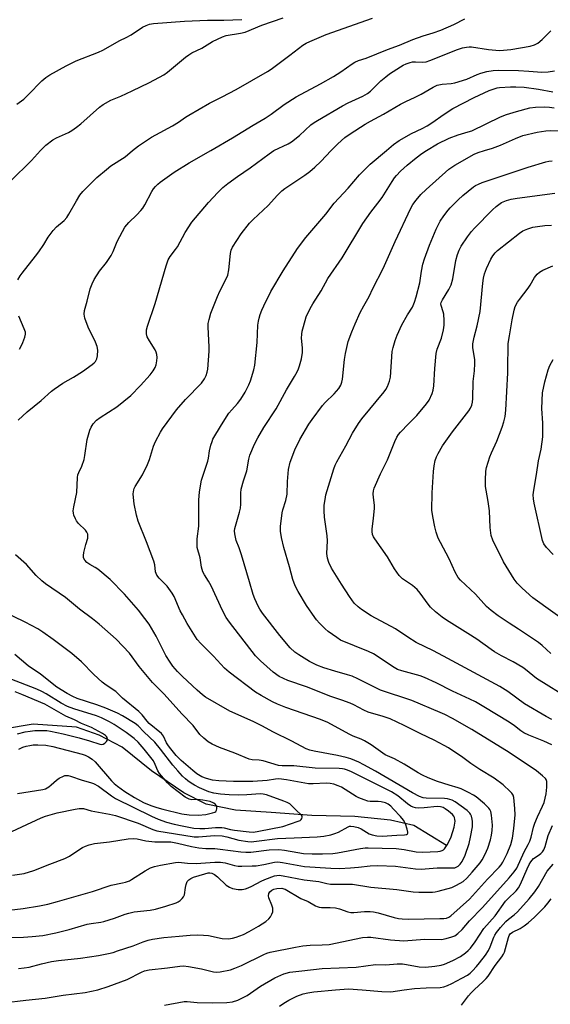
# Model space of a CAD drawing. Units: inches. Extents: x 1183771 to 1189773, y 569456 to 573458.
# Drawn here: x 1187458 to 1187649, y 572691 to 573047 of the extents above; entities that cross this region are included whole.
import ezdxf

# ---------------------------------------------------------------- set-up
doc = ezdxf.new("R2010")
doc.units = ezdxf.units.IN
doc.header["$MEASUREMENT"] = 0
doc.layers.add('HYDRO-Single Line Stream', color=4, linetype='Continuous')
doc.layers.add('Undefined', color=1, linetype='Continuous')

msp = doc.modelspace()

# ---------------------------------------------------------------- linework, layer by layer
at = {"layer": 'HYDRO-Single Line Stream'}
msp.add_lwpolyline([(1187611.93, 572748.75), (1187600.15, 572755.97), (1187591.76, 572757.95), (1187578.89, 572759.27), (1187563.33, 572759.58), (1187548.64, 572760.67), (1187535.71, 572761.56), (1187525.19, 572763.75), (1187517.11, 572767.76), (1187505.4, 572775.78), (1187494.76, 572784.29), (1187486.54, 572788.69), (1187478.28, 572791.52), (1187462.6, 572792.64), (1187451.86, 572790.85), (1187435.39, 572785.36), (1187427.34, 572784.33), (1187412.13, 572785.49), (1187402.19, 572786.72)], dxfattribs=at)
at = {"layer": 'Undefined'}
for points, elevation in [([(1187456.7, 573016.72), (1187459.23, 573018.61), (1187460.85, 573020.15), (1187465.73, 573025.18), (1187467.23, 573026.41), (1187468.67, 573027.33), (1187474.56, 573030.61), (1187478.12, 573032.4), (1187486.27, 573035.56), (1187487.84, 573036.26), (1187493.89, 573039.76), (1187496.29, 573040.92), (1187498.06, 573041.88), (1187502.18, 573044.6), (1187503.44, 573045.26), (1187504.72, 573045.65), (1187506.13, 573045.88), (1187517.35, 573046.74), (1187525.66, 573047.18), (1187531.55, 573047.18), (1187538.02, 573047.41)], 272), ([(1187465.33, 573000), (1187467.2, 573001.96), (1187469.76, 573003.86), (1187471.02, 573004.55), (1187475.45, 573006.49), (1187476.66, 573007.22), (1187478.33, 573008.4), (1187479.91, 573009.69), (1187486.58, 573015.68), (1187487.92, 573016.69), (1187490.69, 573018.2), (1187494.26, 573019.67), (1187498.46, 573021.58), (1187504.69, 573024.66), (1187509.81, 573027.37), (1187511.23, 573028.29), (1187517.71, 573033.79), (1187518.83, 573034.64), (1187520, 573035.31), (1187523.57, 573036.97), (1187527.38, 573039.39), (1187531.05, 573041.16), (1187532.42, 573041.56), (1187537.54, 573042.43), (1187539.23, 573042.8), (1187545.31, 573045.34), (1187553, 573047.95)], 274), ([(1187498.5, 573000), (1187500.65, 573001.69), (1187505.4, 573004.8), (1187506.94, 573005.71), (1187512.96, 573008.92), (1187515.11, 573010.29), (1187517.63, 573012.08), (1187518.83, 573012.83), (1187526.31, 573017.08), (1187530.97, 573019.39), (1187535.93, 573022.1), (1187547.26, 573028.53), (1187548.69, 573029.47), (1187552.45, 573032.36), (1187555.42, 573034.46), (1187560.02, 573038.07), (1187561.23, 573038.8), (1187562.56, 573039.45), (1187568.55, 573041.99), (1187585.26, 573047.87)], 276), ([(1187526.79, 573000), (1187534.69, 573004.55), (1187542.1, 573009.14), (1187546.52, 573011.7), (1187548.66, 573013.12), (1187553.28, 573016.6), (1187557.65, 573019.42), (1187566.46, 573024.12), (1187571.16, 573026.73), (1187573.77, 573028.47), (1187577.85, 573031.4), (1187578.84, 573032.01), (1187580.19, 573032.56), (1187583.01, 573033.38), (1187590.62, 573036.5), (1187595, 573038.04), (1187599.77, 573040.18), (1187603.61, 573041.5), (1187607.2, 573042.57), (1187609.9, 573043.48), (1187614.67, 573045.52), (1187618.65, 573047.57)], 278), ([(1187549.64, 573000), (1187554.72, 573002.45), (1187555.94, 573003.18), (1187558.86, 573005.47), (1187562.99, 573009.26), (1187564.15, 573010.13), (1187565.37, 573010.91), (1187574.4, 573016.19), (1187576.43, 573017.21), (1187581.71, 573019.66), (1187583.46, 573020.65), (1187584.56, 573021.51), (1187588.31, 573025.26), (1187590.02, 573026.7), (1187591.42, 573027.69), (1187595.37, 573030.26), (1187596.38, 573030.85), (1187597.44, 573031.34), (1187598.81, 573031.84), (1187599.66, 573032.03), (1187600.83, 573032.08), (1187603.23, 573031.91), (1187604.58, 573032.11), (1187605.92, 573032.56), (1187615.98, 573036.55), (1187617.82, 573037.16), (1187619.15, 573037.42), (1187620.22, 573037.51), (1187621.07, 573037.46), (1187627.19, 573036.55), (1187629.82, 573036.27), (1187631.27, 573036.2), (1187635.25, 573036.52), (1187642.19, 573037.72), (1187643.78, 573038.22), (1187645, 573038.84), (1187646.5, 573040.14), (1187649.72, 573043.3)], 280), ([(1187570.35, 573000), (1187572.69, 573002.46), (1187575.29, 573004.75), (1187577.14, 573006.03), (1187582.65, 573009.48), (1187584.56, 573010.6), (1187589.27, 573013.17), (1187595.38, 573016.72), (1187597.49, 573017.82), (1187600.44, 573019.14), (1187602.84, 573020.34), (1187607.15, 573022.88), (1187608.58, 573023.58), (1187610.37, 573024), (1187613.69, 573024.25), (1187615.04, 573024.49), (1187619.33, 573025.84), (1187623.09, 573027.48), (1187624.4, 573027.97), (1187626.61, 573028.54), (1187628.87, 573028.95), (1187630.62, 573029.03), (1187638.03, 573028.92), (1187641.76, 573028.71), (1187646.42, 573028.34), (1187648.72, 573028.45), (1187650.97, 573028.86)], 282), ([(1187590.35, 573000), (1187592.87, 573002.16), (1187594.92, 573003.6), (1187599.34, 573006.11), (1187603.19, 573007.95), (1187604.94, 573008.92), (1187606.66, 573010), (1187611.08, 573013.11), (1187614.25, 573015.18), (1187621.92, 573019.17), (1187627.34, 573021.7), (1187629.18, 573022.36), (1187630.28, 573022.63), (1187631.13, 573022.75), (1187635.11, 573023.04), (1187637.08, 573023.06), (1187640.08, 573022.92), (1187645.2, 573022.22), (1187650.37, 573021.23)], 284), ([(1187604.79, 573000), (1187608.78, 573002.39), (1187612.91, 573004.47), (1187616.19, 573005.74), (1187619.85, 573006.71), (1187621.16, 573007.16), (1187631.55, 573012.17), (1187633.7, 573013.09), (1187637.28, 573014.15), (1187642.14, 573015.39), (1187644.1, 573015.64), (1187647.51, 573015.81), (1187649.18, 573015.69), (1187650.83, 573015.45)], 286), ([(1187625.71, 573000), (1187628.56, 573000.84), (1187631.44, 573001.9), (1187636.9, 573004.39), (1187639.54, 573005.41), (1187644.69, 573006.68), (1187647.93, 573007.11), (1187649.68, 573007.2), (1187652.85, 573007.11), (1187654.56, 573006.96), (1187660.54, 573005.89), (1187667.28, 573004.83), (1187671.5, 573004.01), (1187673.92, 573003.31), (1187680.42, 573000.86), (1187682.48, 573000)], 288), ([(1187443.68, 572690.89), (1187460.04, 572692.86), (1187467.02, 572693.6), (1187473.42, 572694.65), (1187481.39, 572695.59), (1187485.99, 572696.59), (1187489.77, 572697.83), (1187496.61, 572700.38), (1187501.78, 572703.04), (1187502.83, 572703.45), (1187504.53, 572703.8), (1187511.16, 572704.59), (1187515.6, 572705.21), (1187516.98, 572705.29), (1187518.75, 572705.06), (1187523.45, 572704.18), (1187527.8, 572703.1), (1187529.01, 572703.02), (1187530.17, 572703.14), (1187533.91, 572703.88), (1187535.55, 572704.41), (1187537.93, 572705.44), (1187546.04, 572709.42), (1187547.12, 572709.86), (1187548.25, 572710.19), (1187557.46, 572712.05), (1187560.08, 572712.49), (1187562.71, 572712.75), (1187567.07, 572712.83), (1187569.55, 572713.04), (1187581.66, 572715.56), (1187583.38, 572715.7), (1187584.65, 572715.65), (1187591.72, 572714.68), (1187596.61, 572714.29), (1187604.03, 572714.86), (1187610.18, 572714.85), (1187611.91, 572715.13), (1187613.88, 572715.72), (1187614.95, 572716.17), (1187616.11, 572717), (1187617.6, 572718.36), (1187620.33, 572721.5), (1187625.03, 572726.31), (1187634.59, 572737.06), (1187636.49, 572739.29), (1187637.37, 572740.6), (1187640.03, 572746.49), (1187641.48, 572749.09), (1187642.08, 572750.38), (1187642.55, 572751.74), (1187643.45, 572755.46), (1187643.87, 572756.82), (1187644.81, 572759.09), (1187646.71, 572763.02), (1187647.25, 572764.36), (1187648, 572767.43), (1187648.25, 572769.91), (1187648.29, 572771.05), (1187648.23, 572771.88), (1187647.99, 572772.59), (1187647.72, 572773.01), (1187646.72, 572773.97), (1187644.49, 572775.71), (1187634.58, 572782.4), (1187621.08, 572790.74), (1187614.15, 572794.66), (1187611.42, 572796.1), (1187609.67, 572796.91), (1187599.5, 572801.18), (1187588.13, 572804.88), (1187579.95, 572809.06), (1187577.86, 572810), (1187576.27, 572810.53), (1187571.62, 572811.75), (1187567.66, 572813.04), (1187565.18, 572813.99), (1187563.73, 572814.66), (1187562.48, 572815.34), (1187558.65, 572817.69), (1187557.21, 572818.69), (1187555.55, 572820.21), (1187551.77, 572824.71), (1187545.45, 572832.79), (1187544.48, 572834.22), (1187543.92, 572835.24), (1187542.69, 572837.94), (1187542.09, 572839.56), (1187540.86, 572844.13), (1187537.87, 572853.88), (1187537.05, 572856.37), (1187536.02, 572858.99), (1187535.49, 572861.46), (1187535.43, 572862.56), (1187535.55, 572863.4), (1187537.2, 572869.27), (1187537.53, 572870.71), (1187537.62, 572872.11), (1187537.66, 572876.17), (1187537.8, 572877.64), (1187538.6, 572880.61), (1187539.86, 572884.21), (1187540.56, 572888.47), (1187540.92, 572889.89), (1187542.59, 572893.82), (1187543.79, 572896.11), (1187545.97, 572899.84), (1187550.47, 572906.58), (1187554.12, 572913.54), (1187557.09, 572918.33), (1187558.05, 572920.05), (1187558.53, 572921.06), (1187558.89, 572922.17), (1187559.55, 572924.74), (1187560, 572927.05), (1187559.99, 572928.74), (1187559.63, 572932.13), (1187559.69, 572933.57), (1187559.83, 572934.72), (1187560.27, 572936.43), (1187561.32, 572939.83), (1187562.67, 572942.93), (1187563.65, 572944.64), (1187566.68, 572949.34), (1187569.15, 572953.73), (1187574.29, 572961.2), (1187581.71, 572973.58), (1187584.6, 572977.76), (1187587.23, 572980.97), (1187588.78, 572983.01), (1187592.39, 572988.86), (1187593.22, 572990.08), (1187593.97, 572990.99), (1187595.4, 572992.5), (1187597.79, 572994.75), (1187601.03, 572997.41), (1187603.08, 572998.89), (1187604.79, 573000)], 286), ([(1187446.12, 572715.37), (1187459.09, 572715.65), (1187462.27, 572715.83), (1187466.07, 572716.21), (1187470.81, 572717.2), (1187475.69, 572718.43), (1187482.19, 572720.35), (1187483.59, 572720.62), (1187487.04, 572721.1), (1187488.17, 572721.34), (1187492.04, 572722.56), (1187495.91, 572723.97), (1187497.26, 572724.36), (1187499.13, 572724.74), (1187504.89, 572725.44), (1187506.89, 572725.79), (1187510.6, 572726.81), (1187514.25, 572728.03), (1187515.05, 572728.4), (1187515.73, 572728.86), (1187516.53, 572729.59), (1187517, 572730.22), (1187517.26, 572731), (1187517.65, 572733.58), (1187517.91, 572734.7), (1187518.32, 572735.73), (1187518.85, 572736.36), (1187519.56, 572736.85), (1187520.54, 572737.28), (1187524.72, 572738.58), (1187525.86, 572738.84), (1187526.44, 572738.88), (1187527.15, 572738.79), (1187528.1, 572738.35), (1187529.22, 572737.44), (1187532.43, 572734.49), (1187533.58, 572733.67), (1187534.69, 572733.28), (1187536.74, 572732.89), (1187538.19, 572732.93), (1187539.34, 572733.15), (1187540.28, 572733.43), (1187541.62, 572734.02), (1187544.98, 572735.86), (1187546.3, 572736.47), (1187549.81, 572737.79), (1187550.64, 572737.97), (1187551.49, 572738.01), (1187552.92, 572737.83), (1187560.53, 572736.37), (1187565.87, 572735.76), (1187568.78, 572735.06), (1187570.06, 572734.85), (1187578.06, 572734.75), (1187584.66, 572733.72), (1187594.03, 572732.86), (1187599.97, 572732.05), (1187602.01, 572731.95), (1187606.98, 572731.88), (1187607.85, 572731.97), (1187609, 572732.21), (1187613.85, 572733.54), (1187615.64, 572734.38), (1187617.97, 572735.74), (1187619.38, 572736.93), (1187621.24, 572739.09), (1187624.09, 572742.57), (1187624.85, 572743.65), (1187625.42, 572744.65), (1187626.45, 572746.71), (1187626.91, 572747.77), (1187627.86, 572750.84), (1187628.28, 572752.54), (1187628.47, 572754.2), (1187628.55, 572756.15), (1187628.29, 572759.69), (1187627.97, 572761.08), (1187627.61, 572761.8), (1187627.3, 572762.24), (1187625.7, 572763.81), (1187622.71, 572766.31), (1187621.76, 572766.94), (1187619.96, 572767.96), (1187617.28, 572769.25), (1187616.16, 572769.64), (1187612.97, 572770.55), (1187608.77, 572771.93), (1187605.32, 572773.26), (1187603.28, 572774.19), (1187601.76, 572775.04), (1187596.73, 572778.17), (1187593.15, 572780.05), (1187589.84, 572781.54), (1187584.82, 572785.13), (1187582.41, 572786.62), (1187581.14, 572787.25), (1187578.21, 572788.36), (1187576.8, 572788.99), (1187569.1, 572793.25), (1187566.43, 572794.29), (1187553.93, 572798.67), (1187550.96, 572799.87), (1187549.09, 572800.73), (1187544.96, 572802.98), (1187543.02, 572804.23), (1187533.42, 572811.49), (1187531.74, 572812.9), (1187527.79, 572817.2), (1187523.17, 572821.76), (1187521.86, 572823.27), (1187518.29, 572829.03), (1187516.57, 572832.11), (1187515.79, 572833.66), (1187513.53, 572838.78), (1187512.88, 572840.01), (1187511.05, 572842.52), (1187508.16, 572845.47), (1187507.33, 572846.55), (1187506.87, 572847.71), (1187506.57, 572850.22), (1187506.23, 572851.59), (1187504.89, 572855.03), (1187503.64, 572858.61), (1187500.63, 572866.04), (1187500.03, 572868.24), (1187499.18, 572872.29), (1187498.84, 572874.55), (1187498.78, 572875.96), (1187499, 572877.33), (1187499.16, 572877.85), (1187499.54, 572878.61), (1187502.18, 572882.77), (1187503.94, 572886.45), (1187504.67, 572888.36), (1187506.09, 572893.16), (1187506.79, 572894.78), (1187508.6, 572898.2), (1187509.36, 572899.46), (1187514.46, 572906.27), (1187517.62, 572910.06), (1187523.43, 572915.92), (1187524.56, 572917.44), (1187525.18, 572918.72), (1187525.53, 572919.84), (1187525.73, 572921), (1187526.24, 572927.53), (1187526.24, 572928.96), (1187525.87, 572936.24), (1187525.92, 572937.42), (1187526.17, 572938.88), (1187526.78, 572941.16), (1187529.29, 572947.23), (1187530.14, 572949.14), (1187532.42, 572953.67), (1187532.94, 572954.98), (1187533.38, 572956.88), (1187533.88, 572962.81), (1187534.2, 572964.04), (1187534.65, 572965.03), (1187537.85, 572969.92), (1187540.84, 572973.73), (1187542.11, 572975.07), (1187547.55, 572980.14), (1187550.86, 572983.9), (1187552.48, 572985.44), (1187553.58, 572986.32), (1187560.81, 572991.06), (1187562.65, 572992.46), (1187564.41, 572993.97), (1187566.56, 572996.03), (1187570.35, 573000)], 282), ([(1187453.93, 572725.37), (1187459.03, 572726.01), (1187464.98, 572727.02), (1187467.92, 572727.58), (1187471.43, 572728.49), (1187484.05, 572732.17), (1187490.8, 572734.43), (1187494.92, 572735.24), (1187496.04, 572735.55), (1187497.4, 572736.05), (1187498.19, 572736.43), (1187503.08, 572739.6), (1187505.05, 572740.7), (1187506.43, 572741.15), (1187508.68, 572741.69), (1187514.03, 572742.67), (1187515.16, 572742.71), (1187518.4, 572742.38), (1187521.57, 572742.33), (1187523.25, 572742.37), (1187528.28, 572742.71), (1187530.37, 572742.74), (1187532.02, 572742.46), (1187535.43, 572741.5), (1187536.71, 572741.33), (1187538.01, 572741.29), (1187541.76, 572741.37), (1187543.21, 572741.48), (1187546.04, 572741.91), (1187549.78, 572742.73), (1187551.05, 572742.82), (1187552.73, 572742.63), (1187560.68, 572741.2), (1187570.2, 572740.54), (1187573.38, 572740.48), (1187577.26, 572740.65), (1187580.23, 572740.92), (1187584.44, 572741.47), (1187587.18, 572741.58), (1187593.56, 572741.27), (1187600.83, 572740.32), (1187602.79, 572740.2), (1187608.57, 572740.68), (1187613.82, 572740.68), (1187614.96, 572740.76), (1187615.77, 572741.01), (1187616.22, 572741.3), (1187616.96, 572742.06), (1187617.59, 572742.96), (1187618.71, 572745.3), (1187620.12, 572749.47), (1187620.66, 572751.75), (1187621.34, 572755.5), (1187621.36, 572757.45), (1187621.24, 572758.27), (1187620.97, 572759.34), (1187620.65, 572760.09), (1187620.37, 572760.51), (1187619.44, 572761.42), (1187615.06, 572764.53), (1187614.04, 572765.13), (1187613.24, 572765.45), (1187612.4, 572765.65), (1187611.22, 572765.75), (1187604.62, 572765.83), (1187603.57, 572766.02), (1187602.25, 572766.54), (1187599.69, 572767.79), (1187586.36, 572775.63), (1187582.13, 572777.98), (1187580.33, 572778.88), (1187577.41, 572780.12), (1187575.75, 572780.62), (1187572.64, 572781.32), (1187564.22, 572782.86), (1187562.62, 572783.28), (1187561.3, 572783.77), (1187556.08, 572786.54), (1187549.19, 572789.88), (1187545.45, 572791.92), (1187542.12, 572793.61), (1187533.75, 572797.3), (1187524.91, 572802.36), (1187523.77, 572803.24), (1187521.86, 572804.91), (1187516.58, 572809.85), (1187514.74, 572811.68), (1187513.09, 572813.66), (1187512.1, 572815.06), (1187510.62, 572817.51), (1187507.08, 572824.51), (1187504.57, 572828.79), (1187503.04, 572830.87), (1187500.75, 572833.8), (1187497.38, 572837.75), (1187495.61, 572839.69), (1187490.42, 572844.93), (1187486, 572848.71), (1187485.05, 572849.33), (1187483.09, 572850.38), (1187482, 572851.13), (1187481.29, 572851.87), (1187480.85, 572852.82), (1187480.78, 572853.62), (1187480.95, 572854.74), (1187481.65, 572857.56), (1187482.38, 572859.91), (1187482.44, 572860.65), (1187482.33, 572861.38), (1187482.05, 572862.07), (1187481.57, 572862.71), (1187479.03, 572865.22), (1187478.27, 572866.12), (1187477.88, 572866.85), (1187477.38, 572868.16), (1187477.16, 572868.96), (1187477.08, 572869.79), (1187477.27, 572871.22), (1187478.39, 572876.4), (1187478.63, 572881.75), (1187478.77, 572882.75), (1187479.09, 572883.67), (1187480.24, 572885.88), (1187481.03, 572888.3), (1187481.31, 572889.74), (1187482.19, 572895.58), (1187482.59, 572897.27), (1187483.1, 572898.92), (1187483.54, 572899.97), (1187484.35, 572901.17), (1187485.51, 572902.48), (1187486.89, 572903.54), (1187492.81, 572907.32), (1187497.89, 572911.5), (1187501.42, 572915.08), (1187504.94, 572918.98), (1187506.04, 572920.34), (1187506.72, 572921.53), (1187507.1, 572922.56), (1187507.35, 572924.01), (1187507.43, 572925.19), (1187507.3, 572926.32), (1187507.08, 572927.15), (1187506.75, 572927.94), (1187504.69, 572931.16), (1187503.86, 572932.68), (1187503.57, 572933.76), (1187503.58, 572935.18), (1187503.9, 572936.54), (1187506.67, 572944.71), (1187510.66, 572958.33), (1187511.4, 572960.45), (1187512.16, 572961.75), (1187514.07, 572964.18), (1187514.81, 572965.24), (1187517.61, 572970.33), (1187520, 572974.07), (1187525.97, 572981.28), (1187529.31, 572984.87), (1187531.18, 572986.64), (1187532.95, 572988.1), (1187536.49, 572990.63), (1187541.02, 572993.71), (1187547.88, 572998.8), (1187549.64, 573000)], 280), ([(1187454.44, 572988.92), (1187462.07, 572996.44), (1187465.33, 573000)], 274), ([(1187457.09, 572953.23), (1187457.97, 572954.68), (1187458.66, 572955.65), (1187463.53, 572961.81), (1187464.72, 572963.42), (1187466.52, 572966.01), (1187468.11, 572968.68), (1187469.88, 572971.06), (1187471.04, 572972.38), (1187473.87, 572974.76), (1187474.78, 572975.75), (1187475.55, 572976.99), (1187478.26, 572981.88), (1187479.55, 572983.87), (1187480.63, 572985.24), (1187485.6, 572990.22), (1187489.08, 572993.21), (1187490.68, 572994.42), (1187495.86, 572997.7), (1187498.5, 573000)], 276), ([(1187457.16, 572902.53), (1187460.52, 572905.52), (1187465.5, 572909.59), (1187469.24, 572912.96), (1187470.27, 572913.8), (1187473.38, 572915.87), (1187477.26, 572918.11), (1187480.48, 572920.14), (1187484.01, 572922.65), (1187484.66, 572923.2), (1187485.17, 572923.8), (1187485.66, 572924.67), (1187485.92, 572925.76), (1187485.98, 572927.83), (1187485.78, 572929.17), (1187485.21, 572930.71), (1187482.47, 572936.14), (1187481.29, 572939.42), (1187481.01, 572940.8), (1187481.2, 572942.18), (1187482.19, 572945.51), (1187483.25, 572949.96), (1187483.92, 572951.87), (1187484.64, 572953.44), (1187486.59, 572956.38), (1187489.17, 572959.59), (1187490.77, 572962.07), (1187491.52, 572963.51), (1187493.03, 572967.17), (1187494.89, 572970.77), (1187495.76, 572972.27), (1187497.22, 572974.03), (1187500.14, 572976.82), (1187501.54, 572978.28), (1187502.27, 572979.17), (1187503.01, 572980.38), (1187505.55, 572985.17), (1187506.14, 572986.11), (1187506.85, 572987), (1187507.66, 572987.82), (1187508.56, 572988.57), (1187513.6, 572992.17), (1187519.01, 572995.57), (1187526.79, 573000)], 278), ([(1187457.34, 572704.37), (1187459.39, 572704.52), (1187461.13, 572704.85), (1187465.61, 572706.06), (1187469.29, 572706.88), (1187471.75, 572707.24), (1187479.75, 572708.06), (1187486.25, 572709.06), (1187489.88, 572709.76), (1187491.55, 572710.15), (1187493.15, 572710.64), (1187498.8, 572712.56), (1187502.34, 572713.97), (1187504.14, 572714.58), (1187505.79, 572714.95), (1187509.8, 572715.53), (1187515.35, 572715.97), (1187519.31, 572716.39), (1187521.98, 572716.44), (1187524.18, 572716.36), (1187525.97, 572716.21), (1187530.91, 572715.1), (1187533.2, 572715.06), (1187534.61, 572715.24), (1187535.96, 572715.65), (1187538.64, 572716.65), (1187540.74, 572717.64), (1187544.02, 572719.56), (1187546.68, 572721.35), (1187547.79, 572722.27), (1187548.33, 572722.96), (1187548.92, 572723.97), (1187549.22, 572724.76), (1187549.29, 572725.29), (1187549.2, 572726.09), (1187548.91, 572727.16), (1187547.79, 572729.88), (1187547.71, 572730.64), (1187547.81, 572731.38), (1187548.15, 572732.02), (1187548.89, 572732.68), (1187549.57, 572733), (1187550.69, 572733.25), (1187552.45, 572733.31), (1187553.22, 572733.15), (1187553.74, 572732.95), (1187559.31, 572729.58), (1187561.96, 572728.54), (1187564.59, 572727.01), (1187565.3, 572726.7), (1187566.01, 572726.51), (1187566.83, 572726.42), (1187569.99, 572726.42), (1187571.92, 572726.22), (1187573.27, 572725.88), (1187576.39, 572724.8), (1187577.4, 572724.59), (1187578.52, 572724.59), (1187582.35, 572724.91), (1187584.39, 572724.89), (1187585.55, 572724.79), (1187587.26, 572724.39), (1187593.02, 572722.72), (1187594.63, 572722.39), (1187595.98, 572722.21), (1187598.25, 572722.16), (1187609.53, 572722.35), (1187610.96, 572722.4), (1187611.93, 572722.53), (1187612.83, 572722.85), (1187613.51, 572723.31), (1187620.3, 572729.43), (1187626.75, 572736.55), (1187631.02, 572741), (1187631.7, 572741.8), (1187632.36, 572742.76), (1187633.95, 572745.84), (1187635.17, 572749.15), (1187635.77, 572751.44), (1187636.36, 572754.96), (1187636.74, 572759.83), (1187636.66, 572762.18), (1187636.45, 572764.76), (1187636.27, 572766.15), (1187636.06, 572766.94), (1187635.61, 572767.67), (1187635.04, 572768.3), (1187632.49, 572770.65), (1187629.22, 572773.07), (1187623.97, 572776.27), (1187620.81, 572778.43), (1187617.91, 572780.6), (1187612.69, 572784.08), (1187611.15, 572784.98), (1187607.5, 572786.9), (1187602.76, 572789.15), (1187596.72, 572792.13), (1187591.58, 572794.51), (1187589.1, 572795.38), (1187583.63, 572796.96), (1187582.12, 572797.64), (1187578.55, 572799.58), (1187577.22, 572800.2), (1187574.17, 572801.3), (1187570.23, 572802.59), (1187561.37, 572806.18), (1187554.65, 572808.48), (1187551.57, 572809.93), (1187549.4, 572811.41), (1187544.74, 572815.48), (1187542.93, 572817.36), (1187533.59, 572829.48), (1187532.41, 572831.17), (1187531.03, 572833.73), (1187526.94, 572842.61), (1187525.99, 572844.37), (1187524.54, 572846.64), (1187523.97, 572847.68), (1187523.48, 572849.35), (1187522.93, 572852.75), (1187521.92, 572856.45), (1187521.85, 572857.61), (1187521.93, 572859.66), (1187522.44, 572864.2), (1187522.53, 572873.66), (1187522.76, 572876.57), (1187523.43, 572880.87), (1187525.69, 572887.74), (1187525.93, 572888.85), (1187526.31, 572891.42), (1187526.82, 572893.44), (1187527.26, 572894.85), (1187527.61, 572895.65), (1187530.65, 572900.9), (1187533.38, 572905.02), (1187534.47, 572906.33), (1187536.52, 572908.56), (1187537.68, 572910.11), (1187539.18, 572912.69), (1187540.52, 572915.36), (1187541.11, 572916.72), (1187542.36, 572920.72), (1187542.71, 572922.46), (1187543.54, 572930.63), (1187543.85, 572936.83), (1187544.02, 572938.28), (1187544.27, 572939.42), (1187544.69, 572940.73), (1187545.29, 572942.28), (1187546.01, 572943.85), (1187548.54, 572949.03), (1187553, 572956.57), (1187558.2, 572964.57), (1187561.21, 572968.59), (1187568.43, 572977.02), (1187571.4, 572981.02), (1187576.46, 572986.37), (1187580.6, 572991.2), (1187584.42, 572995.1), (1187590.35, 573000)], 284), ([(1187649.99, 572785.17), (1187647.21, 572786.55), (1187641.68, 572788.72), (1187639.87, 572789.55), (1187638.83, 572790.26), (1187636.53, 572792.09), (1187634.61, 572793.37), (1187625.53, 572798.95), (1187622.5, 572800.69), (1187620.44, 572801.72), (1187614.14, 572804.62), (1187608.27, 572807.6), (1187604.06, 572809.48), (1187602.41, 572810.08), (1187595.83, 572811.91), (1187594.29, 572812.46), (1187593.06, 572813.17), (1187585.62, 572818.06), (1187583.82, 572818.9), (1187573.74, 572823.06), (1187572.31, 572823.92), (1187569.28, 572826.12), (1187568.18, 572827.08), (1187566.07, 572829.2), (1187565.07, 572830.3), (1187564.36, 572831.22), (1187561.4, 572835.53), (1187558.35, 572840.64), (1187557.27, 572842.62), (1187556.41, 572844.89), (1187555.27, 572849.54), (1187553.21, 572856.5), (1187552.33, 572860.09), (1187552, 572862.35), (1187552.04, 572864.09), (1187552.65, 572869.03), (1187552.9, 572870.17), (1187553.91, 572873.54), (1187554.36, 572875.84), (1187554.48, 572880.41), (1187554.84, 572884.69), (1187555.54, 572887.34), (1187557.24, 572891.79), (1187558.98, 572895.51), (1187562.29, 572901.08), (1187563.41, 572902.81), (1187567.14, 572907.83), (1187568.11, 572908.87), (1187571.4, 572912.08), (1187573.03, 572914.01), (1187573.78, 572915.19), (1187574.2, 572916.23), (1187574.44, 572917.38), (1187575.12, 572924.52), (1187575.44, 572926.58), (1187576.49, 572930.92), (1187577.79, 572934.42), (1187579.01, 572937.39), (1187580.81, 572941.42), (1187582.08, 572943.9), (1187584.01, 572947.29), (1187585.32, 572950.16), (1187589.07, 572957.41), (1187593.46, 572967.14), (1187599.13, 572979.19), (1187599.87, 572980.44), (1187601.01, 572982.11), (1187602.71, 572984.06), (1187604.62, 572985.88), (1187612.86, 572993.25), (1187614.95, 572994.68), (1187621.95, 572998.69), (1187623.37, 572999.3), (1187625.71, 573000)], 288), ([(1187650.07, 572794.3), (1187648.01, 572795.36), (1187640.17, 572800.01), (1187634.16, 572804.42), (1187631.28, 572806.3), (1187612.5, 572816.39), (1187607.31, 572819.1), (1187601.04, 572822.22), (1187598.01, 572824.09), (1187593.59, 572827.16), (1187584.82, 572831.86), (1187581.22, 572834.14), (1187580.1, 572835.02), (1187578.68, 572836.44), (1187577.74, 572837.53), (1187576.89, 572838.74), (1187574.01, 572843.2), (1187570.49, 572849), (1187569.42, 572851.09), (1187568.94, 572852.7), (1187568.74, 572854.33), (1187568.93, 572858.92), (1187568.92, 572860.69), (1187567.92, 572867.42), (1187567.82, 572869.78), (1187567.84, 572871.84), (1187568.09, 572873.88), (1187568.44, 572875.56), (1187571.22, 572884.98), (1187571.72, 572886.23), (1187572.35, 572887.48), (1187575.57, 572893.21), (1187578.03, 572897.88), (1187580.15, 572901.37), (1187581.36, 572903.02), (1187589.42, 572912.72), (1187590.11, 572913.66), (1187590.65, 572914.69), (1187591.41, 572916.63), (1187591.78, 572918.04), (1187592.36, 572927.35), (1187592.66, 572928.77), (1187593.41, 572931.29), (1187594.18, 572933.21), (1187595.9, 572936.98), (1187597.95, 572940.64), (1187599.65, 572943.42), (1187600.43, 572945.25), (1187601.02, 572947.15), (1187602.36, 572952.18), (1187602.92, 572956.44), (1187603.4, 572958.95), (1187604.03, 572960.88), (1187605.87, 572965.8), (1187608.27, 572971.55), (1187609.73, 572974.46), (1187610.99, 572976.41), (1187612.55, 572978.49), (1187613.28, 572979.33), (1187616.15, 572982.14), (1187617.88, 572983.7), (1187621.77, 572986.85), (1187622.51, 572987.33), (1187623.57, 572987.88), (1187624.9, 572988.43), (1187631.71, 572990.8), (1187641.5, 572993.95), (1187647.84, 572995.94), (1187648.97, 572996.18), (1187650.14, 572996.29)], 290), ([(1187656.93, 572801.42), (1187644.56, 572809.14), (1187643.17, 572810.19), (1187640.47, 572812.46), (1187639.53, 572813.14), (1187636.1, 572815.16), (1187631.84, 572817.36), (1187629.31, 572818.84), (1187628.09, 572819.66), (1187622.92, 572823.42), (1187619.74, 572825.46), (1187612.01, 572830.18), (1187610.41, 572831.3), (1187608.05, 572833.19), (1187606.22, 572834.92), (1187605.35, 572836.04), (1187602.52, 572839.99), (1187601.4, 572841.29), (1187599.64, 572842.82), (1187596.13, 572845.21), (1187594.88, 572846.38), (1187593.25, 572848.76), (1187590.64, 572853.16), (1187586.03, 572859.65), (1187585.6, 572860.39), (1187585.3, 572861.17), (1187585.11, 572862.26), (1187585.08, 572863.1), (1187585.66, 572867.09), (1187585.98, 572870.65), (1187585.96, 572871.8), (1187585.58, 572874.53), (1187585.47, 572875.91), (1187585.59, 572876.97), (1187585.88, 572878.01), (1187588.13, 572883.19), (1187590.62, 572888.22), (1187593.26, 572894.78), (1187594.02, 572896.33), (1187594.66, 572897.3), (1187595.39, 572898.19), (1187598.2, 572901.18), (1187601.24, 572904.25), (1187604.8, 572908.39), (1187605.76, 572909.81), (1187606.81, 572912.23), (1187607.17, 572913.34), (1187607.41, 572914.96), (1187607.73, 572921.26), (1187608.23, 572926.59), (1187608.61, 572928.16), (1187610.14, 572932.14), (1187610.85, 572935.2), (1187611.12, 572936.89), (1187611.14, 572938.58), (1187610.98, 572940.83), (1187610.8, 572941.65), (1187610.01, 572943.95), (1187609.94, 572944.63), (1187610.02, 572945.1), (1187610.5, 572946.09), (1187612.87, 572949.71), (1187613.72, 572951.4), (1187614.26, 572953.63), (1187615.38, 572960.25), (1187615.93, 572962.41), (1187616.53, 572963.94), (1187617.32, 572965.41), (1187619.63, 572968.78), (1187621, 572970.68), (1187622.07, 572971.91), (1187628.6, 572978.56), (1187629.87, 572979.77), (1187631.9, 572981.18), (1187633.69, 572981.94), (1187635.33, 572982.38), (1187637.56, 572982.83), (1187651.18, 572984.6)], 292), ([(1187649.7, 572818.2), (1187646.52, 572821.05), (1187645.18, 572822.13), (1187638.04, 572827.02), (1187634.6, 572829.19), (1187630.63, 572831.84), (1187628.11, 572833.68), (1187626.42, 572835.13), (1187622.51, 572839.67), (1187617.07, 572844.64), (1187616.16, 572845.7), (1187615.08, 572847.63), (1187612.89, 572852.4), (1187609.76, 572858.28), (1187609.02, 572859.84), (1187608.29, 572862), (1187607.79, 572863.99), (1187607.02, 572867.72), (1187606.72, 572869.98), (1187606.77, 572876.29), (1187607.3, 572884.01), (1187607.53, 572886.02), (1187607.92, 572887.93), (1187608.34, 572889.26), (1187608.98, 572890.53), (1187610.54, 572893.26), (1187614.2, 572898.36), (1187620.07, 572905.94), (1187620.68, 572906.88), (1187621.08, 572907.95), (1187621.33, 572909.03), (1187621.51, 572910.4), (1187621.67, 572916.54), (1187622.15, 572920.37), (1187622.28, 572923.01), (1187622.22, 572924.46), (1187621.51, 572928.71), (1187621.5, 572930.17), (1187621.92, 572932.51), (1187623.11, 572936.6), (1187624.11, 572941.79), (1187625.09, 572952.09), (1187625.34, 572953.81), (1187625.76, 572955.45), (1187626.43, 572957.33), (1187627.98, 572960.76), (1187628.72, 572961.99), (1187629.62, 572963.07), (1187630.47, 572963.86), (1187638.32, 572970.18), (1187639.52, 572970.92), (1187641.34, 572971.72), (1187643.21, 572972.28), (1187644.86, 572972.6), (1187647.47, 572972.88), (1187649.97, 572973.03)], 294), ([(1187657.67, 572827.94), (1187643.17, 572838.31), (1187639.27, 572841.75), (1187637.5, 572843.63), (1187636.39, 572845.07), (1187632.56, 572851.38), (1187628.77, 572859.13), (1187628.18, 572860.8), (1187627.73, 572863.72), (1187627.53, 572869.74), (1187627.05, 572873.14), (1187626.3, 572877.17), (1187626.11, 572878.61), (1187626.09, 572880.9), (1187626.19, 572884.05), (1187626.46, 572885.45), (1187627.7, 572889.32), (1187628.22, 572890.67), (1187630.12, 572894.91), (1187632.04, 572899.95), (1187632.73, 572901.92), (1187633.16, 572903.84), (1187633.44, 572906.1), (1187634.1, 572919.61), (1187634.2, 572922.82), (1187634.21, 572928.34), (1187634.32, 572930.27), (1187634.71, 572933.05), (1187635.7, 572938.8), (1187636.39, 572942.24), (1187636.83, 572943.62), (1187637.69, 572945.18), (1187638.35, 572946.15), (1187641.51, 572950.25), (1187642.25, 572951.39), (1187643.75, 572954.07), (1187644.78, 572955.34), (1187645.58, 572956.07), (1187646.85, 572956.79), (1187650.36, 572958.36)], 296), ([(1187457.67, 572928.2), (1187458.23, 572929.04), (1187458.95, 572930.62), (1187459.68, 572932.51), (1187459.91, 572933.59), (1187459.83, 572934.35), (1187459.44, 572935.61), (1187457.41, 572940.18)], 276), ([(1187650.47, 572853.98), (1187648.15, 572856.5), (1187647.19, 572857.82), (1187646.72, 572859.06), (1187643.68, 572872.55), (1187643.4, 572874.14), (1187643.34, 572875.51), (1187643.51, 572877.19), (1187644.55, 572882.93), (1187645.27, 572887.79), (1187646.16, 572892.08), (1187646.76, 572896.48), (1187646.84, 572898.23), (1187646.83, 572901.43), (1187646.45, 572906.72), (1187646.71, 572912.36), (1187647.52, 572916.44), (1187648.68, 572920.77), (1187649.32, 572922.34), (1187650.55, 572924.52)], 298), ([(1187455.12, 572738.05), (1187459.4, 572738.7), (1187462.88, 572739.72), (1187468.63, 572742), (1187474.02, 572744.03), (1187475.73, 572744.93), (1187478.36, 572746.72), (1187480.52, 572748.05), (1187481.53, 572748.54), (1187482.88, 572749.01), (1187484.81, 572749.46), (1187490.22, 572750.15), (1187497.01, 572751.22), (1187498.73, 572751.27), (1187500.16, 572751.21), (1187503.4, 572750.5), (1187506.54, 572750.06), (1187510.47, 572750.16), (1187512.32, 572750.05), (1187514.82, 572749.68), (1187519.8, 572748.42), (1187522.51, 572747.98), (1187525.07, 572747.69), (1187528.23, 572747.65), (1187530.24, 572747.5), (1187537.64, 572746.47), (1187539.45, 572746.31), (1187541.32, 572746.38), (1187547.9, 572747.24), (1187551.39, 572747.33), (1187553.5, 572747.15), (1187558.28, 572746.19), (1187560.33, 572745.89), (1187563.4, 572745.73), (1187567.17, 572745.75), (1187570.9, 572745.94), (1187572.6, 572746.11), (1187580.87, 572747.65), (1187582.58, 572747.89), (1187583.66, 572747.94), (1187593.8, 572747.75), (1187596.72, 572747.33), (1187601.02, 572746.45), (1187603.28, 572746.35), (1187608.88, 572746.56), (1187609.68, 572746.73), (1187610.42, 572746.99), (1187610.86, 572747.23), (1187611.27, 572747.57), (1187612.24, 572749), (1187613.23, 572750.83), (1187613.71, 572751.9), (1187614.79, 572755.44), (1187615.03, 572756.8), (1187615.09, 572757.61), (1187615.04, 572758.14), (1187614.82, 572758.9), (1187614.59, 572759.37), (1187614.16, 572759.95), (1187612.69, 572761.22), (1187611.5, 572762.06), (1187610.75, 572762.49), (1187609.86, 572762.77), (1187608.64, 572762.84), (1187603.87, 572762.34), (1187601.86, 572762.24), (1187600.74, 572762.37), (1187599.92, 572762.61), (1187599.15, 572763.01), (1187597.94, 572763.84), (1187594.39, 572766.78), (1187592.14, 572768.18), (1187577.63, 572775.37), (1187576.27, 572775.97), (1187575.17, 572776.33), (1187574.37, 572776.48), (1187573.19, 572776.57), (1187564.5, 572776.78), (1187556.88, 572777.55), (1187552.58, 572777.55), (1187551.32, 572777.69), (1187545.7, 572779.37), (1187544.29, 572779.57), (1187541.77, 572779.78), (1187540.67, 572780.03), (1187535.56, 572782.16), (1187529.92, 572784.18), (1187527.37, 572785.44), (1187525.89, 572786.28), (1187524.31, 572787.52), (1187522.84, 572788.88), (1187520.46, 572792.17), (1187516.36, 572796.32), (1187509.91, 572803.52), (1187505.81, 572807.69), (1187500.9, 572813.54), (1187497.4, 572818.36), (1187492.61, 572823.32), (1187486.46, 572828.77), (1187484.03, 572830.72), (1187479.35, 572834.21), (1187474.35, 572838.38), (1187467.14, 572843.42), (1187465.77, 572844.47), (1187463.75, 572846.41), (1187460.23, 572850.33), (1187456.31, 572853.82)], 278), ([(1187451.5, 572752.3), (1187465.55, 572758.72), (1187467.15, 572759.4), (1187471.36, 572760.63), (1187477.77, 572761.96), (1187479.23, 572762.19), (1187480.01, 572762.2), (1187480.79, 572762.1), (1187483.62, 572761.34), (1187490.27, 572760.16), (1187492.44, 572759.64), (1187500.56, 572756.9), (1187505.84, 572754.51), (1187507.27, 572754.08), (1187520.77, 572751.93), (1187522.42, 572751.94), (1187528.21, 572752.35), (1187530.87, 572752.26), (1187532.58, 572751.91), (1187536.97, 572750.74), (1187540.24, 572750.17), (1187541.36, 572750.15), (1187543.39, 572750.33), (1187550.96, 572751.33), (1187556.89, 572751.5), (1187565.29, 572751.96), (1187567.67, 572752.2), (1187570.2, 572752.69), (1187571.58, 572753.06), (1187572.9, 572753.65), (1187576.42, 572755.54), (1187576.9, 572755.72), (1187577.4, 572755.8), (1187578.47, 572755.68), (1187580.08, 572755.23), (1187581.1, 572754.76), (1187584, 572753.01), (1187585.07, 572752.65), (1187586.76, 572752.3), (1187588.72, 572752.2), (1187594.01, 572752.56), (1187596.8, 572752.58), (1187597.5, 572752.73), (1187597.86, 572753), (1187597.97, 572753.19), (1187598.03, 572753.64), (1187597.83, 572754.69), (1187597.17, 572756.61), (1187596.49, 572757.89), (1187595.42, 572759.25), (1187592.88, 572761.97), (1187591.84, 572762.97), (1187590.91, 572763.69), (1187589.94, 572764.2), (1187588.43, 572764.61), (1187587.25, 572764.7), (1187584.39, 572764.67), (1187583.55, 572764.81), (1187582.21, 572765.24), (1187580.36, 572765.96), (1187579.35, 572766.45), (1187574.05, 572769.83), (1187572.8, 572770.38), (1187571.24, 572770.91), (1187569.91, 572771.22), (1187568.56, 572771.36), (1187563.83, 572771.02), (1187562.16, 572771.07), (1187554.22, 572772.52), (1187551.38, 572772.89), (1187550.21, 572772.81), (1187547.15, 572772.26), (1187542, 572771.88), (1187535.05, 572771.89), (1187529.75, 572772.17), (1187527.46, 572772.42), (1187525.31, 572772.97), (1187523.57, 572773.63), (1187521.83, 572774.64), (1187520.3, 572775.85), (1187516.07, 572779.54), (1187514.31, 572781.31), (1187512.32, 572783.68), (1187511.48, 572784.81), (1187510.84, 572785.95), (1187509.74, 572788.34), (1187508.99, 572789.31), (1187504.59, 572792.87), (1187503.81, 572793.7), (1187502.01, 572795.98), (1187500.79, 572797.19), (1187494.88, 572802.09), (1187492.48, 572804.46), (1187488.98, 572806.74), (1187487.6, 572807.85), (1187484.51, 572810.65), (1187480.13, 572815.14), (1187476.64, 572818.17), (1187469.86, 572823.25), (1187466.12, 572825.92), (1187464.27, 572827.11), (1187462.07, 572828.36), (1187459.77, 572829.52), (1187451.05, 572833.76)], 276), ([(1187457.01, 572767.57), (1187466.08, 572768.98), (1187467.09, 572769.29), (1187468.29, 572769.96), (1187469.18, 572770.66), (1187471.09, 572772.39), (1187472.03, 572773.07), (1187473.57, 572773.86), (1187474.1, 572774.04), (1187474.65, 572774.11), (1187475.23, 572774.07), (1187476.08, 572773.87), (1187480.29, 572772.36), (1187483.31, 572771.57), (1187484.39, 572771.18), (1187486.19, 572770.17), (1187490.93, 572766.71), (1187492.41, 572765.75), (1187505.44, 572759.39), (1187507.79, 572758.32), (1187510.86, 572757.27), (1187513.61, 572756.48), (1187516.42, 572755.87), (1187520.73, 572755.1), (1187522.82, 572754.9), (1187524.62, 572754.93), (1187528.52, 572755.23), (1187530.85, 572755.25), (1187531.66, 572755.14), (1187533.93, 572754.62), (1187535.38, 572754.38), (1187540.63, 572753.71), (1187542.25, 572753.64), (1187544.12, 572753.9), (1187552.83, 572755.64), (1187558.41, 572757.53), (1187559.13, 572757.86), (1187559.52, 572758.15), (1187559.76, 572758.53), (1187559.87, 572758.96), (1187559.83, 572759.39), (1187559.6, 572759.8), (1187557.55, 572761.65), (1187555.97, 572763.27), (1187555.33, 572763.82), (1187554.41, 572764.34), (1187553.17, 572764.86), (1187546.89, 572767.04), (1187545.79, 572767.35), (1187544.81, 572767.45), (1187539.8, 572767.09), (1187536.96, 572767.01), (1187533.46, 572767.08), (1187530.36, 572767.34), (1187527.97, 572767.73), (1187526.16, 572768.22), (1187522.69, 572769.64), (1187520.9, 572770.53), (1187519.68, 572771.28), (1187518.53, 572772.11), (1187517.66, 572772.84), (1187516.62, 572773.86), (1187514.85, 572775.78), (1187513.16, 572777.76), (1187508.65, 572783.56), (1187506.54, 572786.1), (1187502.61, 572789.82), (1187500.53, 572792.07), (1187499.55, 572792.9), (1187494.91, 572795.7), (1187493.15, 572796.56), (1187488.88, 572798.37), (1187485.62, 572799.61), (1187478.55, 572801.93), (1187477, 572802.61), (1187474.97, 572803.67), (1187471.2, 572806.02), (1187465.31, 572810.77), (1187460.85, 572813.74), (1187455.98, 572817.78)], 274), ([(1187457.45, 572783.59), (1187458.9, 572784.31), (1187460.09, 572784.7), (1187461.44, 572784.97), (1187462.61, 572785.11), (1187464.36, 572785.17), (1187467.22, 572785.06), (1187469.79, 572784.61), (1187480.33, 572781.75), (1187481.41, 572781.4), (1187482.59, 572780.88), (1187483.96, 572780), (1187485.04, 572779.02), (1187490.96, 572772.17), (1187491.87, 572771.25), (1187493.08, 572770.24), (1187495.74, 572768.33), (1187499.21, 572766.14), (1187502.45, 572764.36), (1187505.15, 572763.18), (1187507.3, 572762.48), (1187509.53, 572761.88), (1187516.4, 572760.26), (1187519.01, 572759.83), (1187522.2, 572759.79), (1187524.99, 572760), (1187527.49, 572760.53), (1187528.22, 572760.82), (1187528.6, 572761.11), (1187528.84, 572761.54), (1187528.97, 572762.04), (1187529, 572762.57), (1187528.92, 572763.07), (1187528.54, 572763.65), (1187527.93, 572764.08), (1187526.57, 572764.65), (1187523.92, 572765.2), (1187522.18, 572765.36), (1187520.01, 572765.32), (1187519, 572765.49), (1187518.28, 572765.84), (1187517.6, 572766.3), (1187512.46, 572770.13), (1187511.12, 572771.43), (1187508.28, 572774.81), (1187507.68, 572775.77), (1187506.77, 572778.09), (1187506.11, 572779.33), (1187502.71, 572783.63), (1187500.53, 572786.14), (1187499.08, 572787.45), (1187496.24, 572789.62), (1187491.95, 572792.46), (1187490.24, 572793.49), (1187487.37, 572794.87), (1187485.55, 572795.63), (1187477.3, 572798.24), (1187475.1, 572799.07), (1187472.81, 572800.25), (1187467.31, 572803.64), (1187465.76, 572804.47), (1187463.92, 572805.28), (1187454.31, 572809.01)], 272), ([(1187456.97, 572789.13), (1187459.79, 572789.86), (1187461.51, 572790.14), (1187463.24, 572790.32), (1187466.16, 572790.39), (1187467.58, 572790.33), (1187468.95, 572790.09), (1187473.48, 572789.09), (1187479.29, 572787.71), (1187482.93, 572786.66), (1187486.69, 572785.36), (1187487.45, 572785.31), (1187487.91, 572785.42), (1187488.54, 572785.83), (1187489.08, 572786.38), (1187489.35, 572786.79), (1187489.49, 572787.22), (1187489.39, 572787.8), (1187489.16, 572788.18), (1187488.82, 572788.53), (1187487.74, 572789.29), (1187483.69, 572791.44), (1187480.11, 572792.94), (1187477.52, 572794.24), (1187474.45, 572795.52), (1187466.91, 572799.84), (1187458.53, 572803.37), (1187456.16, 572804.3)], 270), ([(1187510.11, 572691.08), (1187517.16, 572692.34), (1187518.29, 572692.36), (1187521.94, 572692.05), (1187527.28, 572691.87), (1187532.65, 572692.03), (1187534.67, 572692.28), (1187536.56, 572692.88), (1187539.93, 572694.57), (1187541.15, 572695.35), (1187544.75, 572697.91), (1187550, 572700.97), (1187553.22, 572702.37), (1187555.42, 572702.94), (1187559.72, 572703.48), (1187567.1, 572704.26), (1187579.37, 572704.77), (1187586.38, 572705.78), (1187590.06, 572705.69), (1187594.19, 572705.95), (1187596.08, 572705.94), (1187597.5, 572705.79), (1187602.16, 572704.97), (1187604.43, 572704.84), (1187607.81, 572705.16), (1187610.02, 572705.56), (1187611.29, 572705.88), (1187614.32, 572707.16), (1187617.02, 572708.69), (1187618.84, 572709.95), (1187619.85, 572710.84), (1187620.62, 572711.66), (1187622.4, 572713.92), (1187625.51, 572718.78), (1187629.61, 572723.34), (1187633.3, 572728.65), (1187634.12, 572729.55), (1187637.15, 572732.42), (1187638.04, 572733.49), (1187638.75, 572734.77), (1187641.07, 572740.35), (1187641.83, 572741.93), (1187642.42, 572742.92), (1187643.46, 572744.02), (1187645.13, 572745.14), (1187646.04, 572745.88), (1187646.65, 572746.5), (1187647.12, 572747.17), (1187647.59, 572748.37), (1187648.67, 572752.38), (1187650.31, 572756.06)], 288), ([(1187551.65, 572690.65), (1187553.22, 572691.81), (1187555.01, 572692.84), (1187557.96, 572694.32), (1187560.16, 572695.11), (1187561.84, 572695.53), (1187564.1, 572695.88), (1187571.9, 572696.66), (1187576.53, 572696.91), (1187581.47, 572696.66), (1187588.64, 572695.97), (1187591.89, 572695.87), (1187596.7, 572696.65), (1187600.4, 572697.14), (1187604.59, 572697.34), (1187609.65, 572697.44), (1187610.98, 572697.71), (1187612.32, 572698.2), (1187613.9, 572698.91), (1187617.56, 572700.77), (1187619.57, 572701.96), (1187620.5, 572702.66), (1187621.33, 572703.42), (1187622.86, 572705.03), (1187623.95, 572706.32), (1187626.08, 572709.1), (1187627.14, 572710.81), (1187627.73, 572712.1), (1187629.03, 572715.6), (1187629.42, 572716.38), (1187630.05, 572717.35), (1187631.49, 572719.1), (1187633.41, 572721.25), (1187634.4, 572722.17), (1187636.47, 572723.75), (1187637.63, 572724.77), (1187641.8, 572729.44), (1187643.87, 572732.04), (1187645.22, 572733.9), (1187648.34, 572739.45), (1187650.52, 572741.98)], 290), ([(1187617.39, 572691.11), (1187617.8, 572691.52), (1187619.9, 572694.41), (1187620.87, 572695.54), (1187622.15, 572696.78), (1187625.13, 572699.44), (1187626.3, 572700.68), (1187626.99, 572701.59), (1187629.52, 572705.45), (1187631.98, 572708.52), (1187632.56, 572709.44), (1187632.91, 572710.22), (1187634.34, 572715.5), (1187634.62, 572716.25), (1187635.04, 572716.86), (1187635.84, 572717.45), (1187638.6, 572718.72), (1187640.08, 572719.73), (1187641.47, 572720.82), (1187643.75, 572722.92), (1187647.46, 572726.61), (1187648.63, 572727.93), (1187649.77, 572729.46)], 292)]:
    msp.add_lwpolyline(points, dxfattribs=dict(at, elevation=elevation))

doc.saveas('drawing.dxf')
